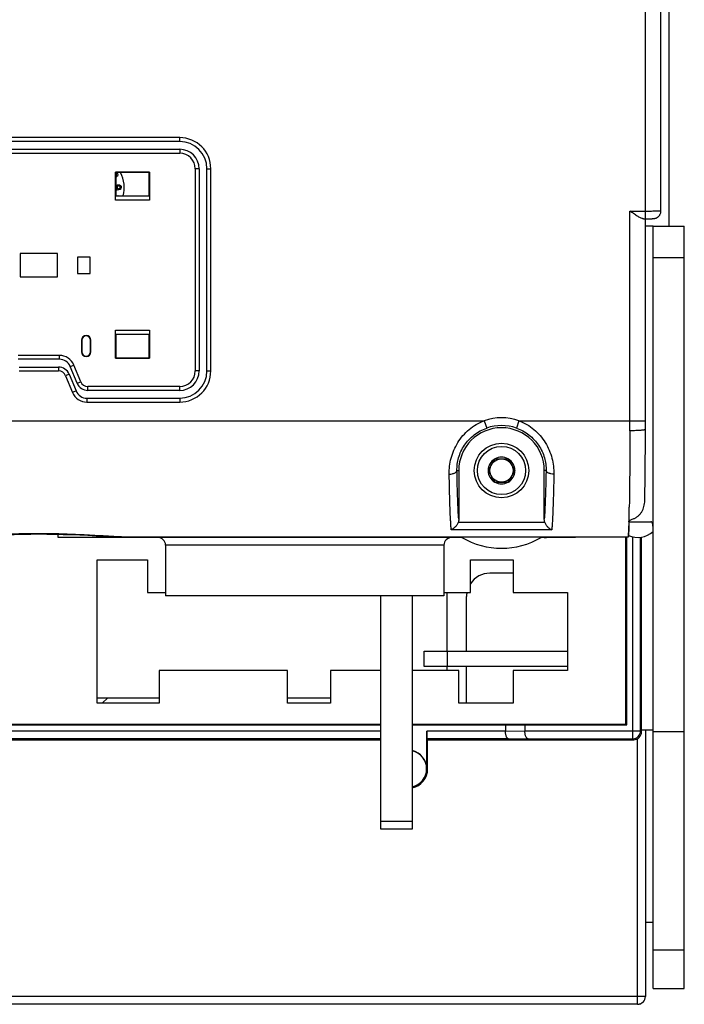
# Model space of a CAD drawing. Units: millimetres. Extents: x 0 to 1189, y 0 to 841.
# Drawn here: x 197 to 282, y 260 to 386 of the extents above; entities that cross this region are included whole.
import ezdxf

# ---------------------------------------------------------------- set-up
doc = ezdxf.new("R2010")
doc.units = ezdxf.units.MM
doc.header["$LTSCALE"] = 65.395
doc.layers.get('0').update_dxf_attribs({"linetype": 'CONTINUOUS'})
for name, color, linetype in [('08_DRAFTS', 7, 'CONTINUOUS'), ('09_ROUNDS', 7, 'CONTINUOUS'), ('10_CHAMFER', 7, 'CONTINUOUS')]:
    doc.layers.add(name, color=color, linetype=linetype)

msp = doc.modelspace()

# ---------------------------------------------------------------- linework, layer by layer
at = {"color": 7, "linetype": 'CONTINUOUS'}
for p, q in [((280.349, 388.687), (280.349, 359.719)), ((209.398, 364.537), (209.401, 364.54)), ((209.515, 363.619), (209.557, 363.693)), ((209.557, 363.693), (209.667, 363.63)), ((278.349, 359.719), (277.351, 359.719)), ((257.983, 329.819), (257.117, 328.319)), ((257.983, 329.819), (259.715, 329.819)), ((260.581, 328.319), (259.715, 329.819)), ((257.117, 328.319), (257.983, 326.819)), ((259.715, 326.819), (260.581, 328.319)), ((257.983, 326.819), (259.715, 326.819)), ((275.254, 321.719), (278.065, 321.719)), ((206.849, 316.819), (213.349, 316.819)), ((206.849, 298.419), (206.849, 316.819)), ((213.349, 316.819), (213.349, 312.619)), ((254.849, 316.819), (260.349, 316.819)), ((254.849, 312.619), (254.849, 316.819)), ((260.349, 316.819), (260.349, 312.619)), ((213.349, 312.619), (215.649, 312.619)), ((251.449, 312.219), (215.649, 312.219)), ((251.449, 312.619), (254.849, 312.619)), ((260.349, 312.619), (267.349, 312.619)), ((267.349, 312.619), (267.349, 302.619)), ((231.349, 302.619), (214.849, 302.619)), ((214.849, 302.619), (214.849, 298.419)), ((231.349, 298.419), (231.349, 302.619)), ((243.349, 302.619), (236.849, 302.619)), ((236.849, 302.619), (236.849, 298.419)), ((253.349, 302.619), (247.349, 302.619)), ((253.349, 298.419), (253.349, 302.619)), ((254.349, 298.419), (254.349, 303.119)), ((267.349, 302.619), (260.349, 302.619)), ((260.349, 302.619), (260.349, 298.419)), ((206.849, 299.119), (214.849, 299.119)), ((207.521, 298.419), (208.221, 299.119)), ((231.349, 299.119), (236.849, 299.119)), ((214.849, 298.419), (206.849, 298.419)), ((236.849, 298.419), (231.349, 298.419)), ((260.349, 298.419), (253.349, 298.419)), ((282.349, 294.719), (278.349, 294.719)), ((278.349, 270.219), (277.349, 270.219))]:
    msp.add_line(p, q, dxfattribs=at)
for radius in [3.5, 3.1, 1.5]:
    msp.add_circle((258.849, 328.319), radius, dxfattribs=at)
for centre, radius, start, end in [((209.227, 366.39), 0.136, 75.71909, 80.87307), ((209.285, 366.295), 0.211, 260.02693, 266.55625), ((206.349, 364.719), 4, 344.03761, 28.36561), ((210.149, 363.339), 0.564, 148.89334, 150.1406), ((258.849, 328.319), 1.72, 120.70278, 179.29722), ((258.849, 328.319), 1.72, 60.70278, 119.29722), ((258.849, 328.319), 1.72, 0.70278, 59.29722), ((258.849, 328.319), 1.72, 180.70278, 239.29722), ((258.849, 328.319), 1.72, 300.70278, 359.29722), ((258.849, 328.319), 1.72, 240.70278, 299.29722), ((276.349, 322.719), 3, 246.85867, 311.7919)]:
    msp.add_arc(centre, radius, start, end, dxfattribs=at)
for points in [[(209.249, 366.243), (209.265, 366.246), (209.281, 366.252), (209.297, 366.261)], [(209.346, 366.453), (209.325, 366.49), (209.296, 366.512), (209.261, 366.521)], [(209.391, 366.114), (209.353, 366.092), (209.314, 366.083), (209.273, 366.085)], [(209.297, 366.261), (209.319, 366.274), (209.337, 366.291), (209.349, 366.312)], [(209.367, 366.38), (209.367, 366.405), (209.36, 366.429), (209.346, 366.453)], [(209.349, 366.312), (209.361, 366.333), (209.368, 366.355), (209.367, 366.38)], [(209.376, 366.62), (209.405, 366.593), (209.432, 366.56), (209.455, 366.52)], [(209.466, 366.18), (209.445, 366.153), (209.421, 366.131), (209.391, 366.114)], [(209.455, 366.52), (209.481, 366.475), (209.499, 366.43), (209.507, 366.389)], [(209.507, 366.273), (209.5, 366.237), (209.486, 366.207), (209.466, 366.18)], [(209.507, 366.389), (209.515, 366.347), (209.515, 366.308), (209.507, 366.273)], [(209.249, 364.558), (209.289, 364.549), (209.339, 364.542), (209.398, 364.537)], [(209.284, 364.752), (209.284, 364.844), (209.313, 364.92), (209.373, 364.976)], [(209.401, 364.54), (209.323, 364.585), (209.284, 364.655), (209.284, 364.752)], [(209.373, 364.976), (209.433, 365.033), (209.513, 365.061), (209.614, 365.061)], [(209.472, 364.86), (209.431, 364.829), (209.41, 364.787), (209.41, 364.731)], [(209.41, 364.731), (209.41, 364.675), (209.431, 364.63), (209.472, 364.597)], [(209.615, 364.901), (209.557, 364.901), (209.509, 364.887), (209.472, 364.86)], [(209.472, 364.597), (209.509, 364.568), (209.557, 364.553), (209.615, 364.553)], [(209.614, 365.061), (209.712, 365.061), (209.792, 365.032), (209.855, 364.971)], [(209.755, 364.859), (209.719, 364.887), (209.671, 364.901), (209.615, 364.901)], [(209.615, 364.553), (209.671, 364.553), (209.718, 364.568), (209.757, 364.599)], [(209.816, 364.731), (209.816, 364.787), (209.795, 364.829), (209.755, 364.859)], [(209.757, 364.599), (209.796, 364.63), (209.816, 364.675), (209.816, 364.731)], [(209.949, 364.724), (209.949, 364.595), (209.898, 364.502), (209.8, 364.447)], [(209.855, 364.971), (209.917, 364.911), (209.949, 364.829), (209.949, 364.724)], [(209.436, 364.378), (209.368, 364.378), (209.305, 364.385), (209.249, 364.398)], [(209.8, 364.447), (209.718, 364.401), (209.596, 364.378), (209.436, 364.378)]]:
    msp.add_open_spline(points, degree=3, dxfattribs=at)
msp.add_open_spline([(278.349, 319.719), (278.349, 319.835), (278.349, 320.063), (278.348, 320.401), (278.345, 320.724), (278.336, 320.981), (278.322, 321.172), (278.307, 321.301), (278.287, 321.417), (278.26, 321.519), (278.226, 321.603), (278.183, 321.668), (278.128, 321.71), (278.085, 321.719), (278.065, 321.719)], degree=3, knots=[0, 0, 0, 0, 0.1644294, 0.3259056, 0.4810718, 0.6257289, 0.6924799, 0.7544597, 0.8108148, 0.8607278, 0.9036449, 0.9397182, 0.9705818, 1, 1, 1, 1], dxfattribs=at)
at = {"layer": '08_DRAFTS', "color": 7, "linetype": 'CONTINUOUS'}
for p, q in [((213.591, 366.661), (209.207, 366.661)), ((209.207, 366.661), (209.249, 366.619)), ((213.549, 366.619), (209.249, 366.619)), ((209.249, 366.619), (209.249, 363.619)), ((213.591, 366.661), (213.549, 366.619)), ((213.549, 363.619), (213.549, 366.619)), ((209.249, 363.619), (213.549, 363.619)), ((201.749, 356.219), (196.949, 356.219)), ((196.949, 356.219), (196.949, 353.219)), ((201.749, 353.219), (201.749, 356.219)), ((205.949, 355.769), (204.349, 355.769)), ((204.349, 355.769), (204.349, 353.669)), ((205.949, 353.669), (205.949, 355.769)), ((196.949, 353.219), (201.749, 353.219)), ((204.349, 353.669), (205.949, 353.669)), ((213.549, 345.819), (209.249, 345.819)), ((209.249, 345.819), (209.249, 342.819)), ((213.549, 342.819), (213.549, 345.819)), ((204.849, 345.069), (204.884, 345.069)), ((204.849, 345.069), (204.849, 343.569)), ((204.884, 345.069), (204.884, 343.569)), ((206.049, 345.069), (206.014, 345.069)), ((206.014, 343.569), (206.014, 345.069)), ((206.049, 343.569), (206.049, 345.069)), ((204.849, 343.569), (204.884, 343.569)), ((206.049, 343.569), (206.014, 343.569)), ((209.207, 342.777), (209.249, 342.819)), ((209.207, 342.777), (213.591, 342.777)), ((209.249, 342.819), (213.549, 342.819)), ((213.591, 342.777), (213.549, 342.819)), ((274.849, 295.719), (274.849, 319.755)), ((274.957, 295.611), (274.957, 319.755)), ((155.349, 295.719), (243.349, 295.719)), ((247.349, 295.719), (274.849, 295.719)), ((274.957, 295.611), (274.849, 295.719)), ((249.349, 289.969), (249.349, 293.719)), ((249.349, 289.969), (249.24, 289.969))]:
    msp.add_line(p, q, dxfattribs=at)
for centre, radius, start, end in [((205.449, 345.069), 0.6, 0, 180), ((205.449, 345.069), 0.565, 0, 180), ((205.449, 343.569), 0.6, 180, 360), ((205.449, 343.569), 0.565, 180, 360), ((258.849, 328.319), 5.5, 0, 180), ((246.849, 289.969), 2.391, 0, 77.92672), ((246.849, 289.969), 2.369, 282.18527, 77.81473), ((246.849, 289.969), 2.5, 281.54192, 360)]:
    msp.add_arc(centre, radius, start, end, dxfattribs=at)
at = {"layer": '09_ROUNDS', "color": 7, "linetype": 'CONTINUOUS'}
for p, q in [((279.351, 361.716), (279.351, 457.722)), ((217.469, 371.119), (181.229, 371.119)), ((217.469, 370.619), (217.469, 371.119)), ((217.469, 370.619), (181.229, 370.619)), ((181.229, 369.619), (217.469, 369.619)), ((217.469, 369.619), (217.469, 369.119)), ((181.229, 369.119), (217.469, 369.119)), ((219.969, 367.119), (219.469, 367.119)), ((219.469, 367.119), (219.469, 341.119)), ((219.969, 367.119), (219.969, 341.119)), ((220.969, 367.119), (221.469, 367.119)), ((220.969, 341.119), (220.969, 367.119)), ((221.469, 341.119), (221.469, 367.119)), ((275.351, 361.682), (277.351, 361.682)), ((275.351, 334.719), (275.351, 361.682)), ((277.083, 360.682), (277.351, 360.682)), ((277.351, 360.682), (277.518, 360.682)), ((277.518, 360.682), (277.678, 360.683)), ((277.678, 360.683), (277.82, 360.685)), ((277.82, 360.685), (277.943, 360.688)), ((277.943, 360.688), (278.049, 360.691)), ((278.049, 360.691), (278.141, 360.694)), ((278.349, 359.719), (282.349, 359.719)), ((278.349, 261.719), (278.349, 359.719)), ((278.349, 355.708), (282.349, 355.708)), ((202.008, 343.119), (196.69, 343.119)), ((202.008, 342.619), (202.008, 343.119)), ((202.008, 342.619), (196.69, 342.619)), ((203.393, 341.693), (203.855, 341.885)), ((204.745, 339.737), (203.855, 341.885)), ((196.817, 341.619), (201.881, 341.619)), ((196.817, 341.119), (201.881, 341.119)), ((201.881, 341.619), (201.881, 341.119)), ((203.266, 340.693), (202.804, 340.502)), ((202.804, 340.502), (203.694, 338.354)), ((203.266, 340.693), (204.156, 338.545)), ((204.283, 339.545), (203.393, 341.693)), ((219.969, 341.119), (219.469, 341.119)), ((220.969, 341.119), (221.469, 341.119)), ((204.283, 339.545), (204.745, 339.737)), ((204.156, 338.545), (203.694, 338.354)), ((217.469, 339.119), (205.669, 339.119)), ((205.669, 338.619), (205.669, 339.119)), ((217.469, 338.619), (205.669, 338.619)), ((217.469, 338.619), (217.469, 339.119)), ((205.542, 337.619), (217.469, 337.619)), ((205.542, 337.619), (205.542, 337.119)), ((205.542, 337.119), (217.469, 337.119)), ((217.469, 337.619), (217.469, 337.119)), ((142.087, 334.719), (256.611, 334.719)), ((256.611, 334.719), (256.941, 333.776)), ((261.087, 334.719), (260.757, 333.776)), ((261.087, 334.719), (277.351, 334.719)), ((253.122, 328.319), (253.349, 328.319)), ((253.349, 328.319), (253.349, 322.054)), ((264.575, 328.319), (264.349, 328.319)), ((264.349, 322.054), (264.349, 328.319)), ((277.262, 324.428), (277.271, 324.82)), ((277.271, 324.82), (277.275, 325.052)), ((264.421, 321.643), (253.276, 321.643)), ((265.314, 320.709), (252.383, 320.709)), ((253.746, 319.719), (201.849, 319.719)), ((210.696, 319.758), (210.678, 319.758)), ((210.678, 319.755), (210.68, 319.755)), ((210.696, 319.758), (210.679, 319.758)), ((210.68, 319.755), (210.696, 319.758)), ((275.141, 319.755), (210.68, 319.755)), ((275.14, 319.758), (210.696, 319.758)), ((268.349, 319.719), (263.952, 319.719)), ((268.349, 319.755), (268.349, 319.719)), ((275.142, 319.758), (275.14, 319.758)), ((275.14, 319.758), (275.14, 319.755)), ((275.14, 319.758), (275.14, 319.758)), ((275.14, 319.758), (275.14, 319.758)), ((275.142, 319.758), (275.142, 319.756)), ((275.727, 293.842), (275.727, 319.785)), ((276.727, 294.842), (276.727, 319.744)), ((276.849, 294.719), (276.849, 319.763)), ((251.449, 318.719), (215.649, 318.719)), ((215.649, 318.719), (215.649, 312.219)), ((251.449, 318.719), (251.449, 312.219)), ((260.349, 315.119), (257.349, 315.119)), ((243.349, 282.219), (243.349, 312.219)), ((247.349, 312.219), (247.349, 282.219)), ((254.349, 305.119), (254.349, 312.119)), ((248.889, 305.119), (267.349, 305.119)), ((248.889, 303.119), (248.889, 305.119)), ((251.889, 303.119), (251.889, 305.119)), ((267.349, 303.119), (248.889, 303.119)), ((155.349, 295.633), (243.349, 295.633)), ((247.349, 295.633), (259.349, 295.633)), ((259.349, 295.633), (259.349, 294.822)), ((261.849, 295.611), (261.849, 294.844)), ((276.849, 294.969), (278.349, 294.969)), ((277.349, 294.969), (277.349, 260.719)), ((243.349, 294.82), (155.349, 294.82)), ((243.349, 293.82), (155.349, 293.82)), ((155.349, 293.719), (243.349, 293.719)), ((259.349, 294.82), (249.24, 294.82)), ((249.24, 289.969), (249.24, 294.82)), ((259.763, 293.82), (249.248, 293.82)), ((249.349, 293.719), (249.248, 293.82)), ((249.349, 293.719), (275.849, 293.719)), ((259.349, 294.822), (261.849, 294.844)), ((259.763, 293.82), (262.263, 293.842)), ((261.849, 294.842), (276.727, 294.842)), ((262.263, 293.842), (275.727, 293.842)), ((275.727, 293.842), (275.849, 293.719)), ((276.349, 259.699), (276.349, 293.853)), ((276.727, 294.842), (276.849, 294.719)), ((247.349, 283.219), (243.349, 283.219)), ((247.349, 282.219), (243.349, 282.219)), ((278.349, 266.719), (282.349, 266.719)), ((278.349, 261.719), (282.349, 261.719)), ((276.349, 259.699), (133.253, 259.699)), ((277.349, 260.719), (133.349, 260.719)), ((276.349, 259.719), (133.349, 259.719)), ((277.349, 260.699), (277.348, 260.699))]:
    msp.add_line(p, q, dxfattribs=at)
at = {"layer": '09_ROUNDS', "color": 3, "linetype": 'CONTINUOUS'}
msp.add_line((282.349, 261.719), (282.349, 359.719), dxfattribs=at)
at = {"layer": '09_ROUNDS', "color": 7, "linetype": 'CONTINUOUS'}
for points in [[(277.348, 333.015), (277.35, 333.967), (277.351, 334.351), (277.351, 485.088)], [(278.141, 360.694), (278.182, 360.696), (278.22, 360.698), (278.255, 360.7), (278.288, 360.701), (278.318, 360.703), (278.346, 360.706), (278.373, 360.708), (278.399, 360.71), (278.425, 360.713), (278.451, 360.717), (278.478, 360.72), (278.505, 360.725), (278.533, 360.73), (278.563, 360.736), (278.597, 360.745), (278.634, 360.755), (278.674, 360.768), (278.715, 360.784), (278.758, 360.802), (278.801, 360.822), (278.846, 360.846), (278.89, 360.873), (278.935, 360.904), (278.979, 360.937), (279.023, 360.975), (279.066, 361.017), (279.108, 361.063), (279.149, 361.113), (279.187, 361.168), (279.223, 361.227), (279.256, 361.29), (279.285, 361.359), (279.31, 361.432), (279.329, 361.51), (279.343, 361.592), (279.35, 361.679), (279.351, 361.716)], [(277.275, 325.052), (277.283, 325.467), (277.29, 325.912), (277.298, 326.375), (277.304, 326.857), (277.31, 327.355), (277.316, 327.869), (277.322, 328.398), (277.327, 328.94), (277.331, 329.495), (277.335, 330.06), (277.339, 330.636), (277.342, 331.221), (277.345, 331.813), (277.347, 332.411), (277.348, 333.015)], [(188.019, 319.755), (188.823, 319.785), (189.855, 319.831), (190.902, 319.883), (191.959, 319.937), (193.021, 319.991), (194.083, 320.04), (195.145, 320.082), (196.204, 320.117), (197.261, 320.143), (198.316, 320.159), (199.349, 320.164)], [(199.349, 320.164), (200.383, 320.159), (201.438, 320.143), (202.495, 320.117), (203.554, 320.082), (204.616, 320.04), (205.679, 319.99), (206.741, 319.937), (207.797, 319.883), (208.844, 319.831), (209.876, 319.785), (210.678, 319.755)]]:
    msp.add_lwpolyline(points, dxfattribs=at)
for centre, radius, start, end in [((217.469, 367.119), 4, 0, 90), ((217.469, 367.119), 3.5, 0, 90), ((217.469, 367.119), 2.5, 0, 90), ((217.469, 367.119), 2, 0, 90), ((202.008, 341.119), 2, 22.5, 90), ((202.008, 341.119), 1.5, 22.5, 90), ((201.881, 340.119), 1.5, 22.5, 90), ((201.881, 340.119), 1, 22.5, 90), ((217.469, 341.119), 4, 270, 360), ((217.469, 341.119), 3.5, 270, 360), ((217.469, 341.119), 2.5, 270, 360), ((217.469, 341.119), 2, 270, 360), ((205.669, 340.119), 1.5, 202.5, 270), ((205.669, 340.119), 1, 202.5, 270), ((205.542, 339.119), 2, 202.5, 270), ((205.542, 339.119), 1.5, 202.5, 270), ((258.849, 328.319), 6.78, 70.72693, 109.27307), ((-218.177, 334.718), 493.528, 359.85123, 0.00018), ((258.849, 328.319), 5.781, 70.72693, 109.27307), ((58.825, 327.158), 216.48, 358.56395, 359.06077), ((214.649, 318.719), 1, 0, 90), ((252.449, 318.719), 1, 90, 180), ((254.349, 323.674), 4, 258.52337, 261.33047), ((258.849, 328.319), 10, 239.31658, 300.68342), ((264.349, 323.719), 4, 270, 277.58618), ((257.349, 312.119), 3, 90, 146.49231), ((257.349, 312.119), 3, 170.40033, 180), ((275.726, 294.842), 1, 270.00527, 359.99473), ((275.849, 294.719), 1, 269.9991, 0.0009), ((276.349, 260.719), 1, 270, 360), ((276.349, 260.699), 1, 270, 360)]:
    msp.add_arc(centre, radius, start, end, dxfattribs=at)
for centre, major_axis, ratio, start_param, end_param in [((249.248, 294.82), (0, 1), 0.0087269, -4.712389, -3.1503193), ((260.763, 294.828), (1.414, 0.012), 0.7070933, 3.135422, 3.137978), ((263.263, 294.85), (1.414, 0.012), 0.7070933, 3.135422, 3.137978)]:
    msp.add_ellipse(centre, major_axis=major_axis, ratio=ratio, start_param=start_param, end_param=end_param, dxfattribs=at)
for points, knots in [([(277.083, 360.682), (277.057, 360.682), (277.001, 360.688), (276.88, 360.72), (276.717, 360.791), (276.51, 360.902), (276.291, 361.037), (276.062, 361.186), (275.747, 361.401), (275.51, 361.569), (275.351, 361.682)], [0, 0, 0, 0, 0.0389323, 0.0830216, 0.1854839, 0.3033229, 0.4321183, 0.5684533, 0.7097885, 1, 1, 1, 1]), ([(277.351, 361.682), (277.481, 361.682), (277.736, 361.682), (278.107, 361.684), (278.4, 361.687), (278.616, 361.689), (278.761, 361.692), (278.892, 361.694), (279.009, 361.697), (279.109, 361.7), (279.183, 361.702), (279.233, 361.705), (279.263, 361.706), (279.29, 361.708), (279.311, 361.709), (279.328, 361.711), (279.34, 361.713), (279.347, 361.714), (279.351, 361.716), (279.351, 361.716)], [0, 0, 0, 0, 0.1949721, 0.3824511, 0.5552322, 0.634008, 0.7066792, 0.7725472, 0.8309788, 0.8814131, 0.923367, 0.9410356, 0.956441, 0.9695474, 0.9803252, 0.988752, 0.9948153, 0.998523, 1, 1, 1, 1]), ([(252.123, 327.862), (252.117, 328.201), (252.152, 328.892), (252.349, 329.926), (252.699, 330.948), (253.206, 331.926), (253.864, 332.826), (254.663, 333.615), (255.582, 334.264), (256.261, 334.588), (256.611, 334.719)], [0, 0, 0, 0, 0.1165727, 0.2370898, 0.3608566, 0.4869762, 0.6145445, 0.7428349, 0.8713901, 1, 1, 1, 1]), ([(261.087, 334.719), (261.437, 334.588), (262.115, 334.264), (263.035, 333.615), (263.833, 332.826), (264.492, 331.926), (264.999, 330.948), (265.349, 329.926), (265.545, 328.892), (265.58, 328.201), (265.575, 327.862)], [0, 0, 0, 0, 0.1286098, 0.2571649, 0.3854552, 0.5130233, 0.6391429, 0.7629098, 0.8834271, 1, 1, 1, 1]), ([(253.122, 328.319), (253.117, 328.589), (253.145, 329.143), (253.313, 329.973), (253.617, 330.796), (254.058, 331.582), (254.627, 332.298), (255.309, 332.919), (256.085, 333.424), (256.65, 333.674), (256.941, 333.776)], [0, 0, 0, 0, 0.1138374, 0.2327977, 0.3561196, 0.4826313, 0.6110816, 0.7404714, 0.8701984, 1, 1, 1, 1]), ([(260.757, 333.776), (261.047, 333.674), (261.613, 333.424), (262.388, 332.919), (263.071, 332.298), (263.64, 331.582), (264.08, 330.796), (264.384, 329.973), (264.552, 329.143), (264.581, 328.589), (264.575, 328.319)], [0, 0, 0, 0, 0.1298015, 0.2595284, 0.388918, 0.5173682, 0.6438799, 0.7672019, 0.8861624, 1, 1, 1, 1]), ([(275.349, 333.436), (275.347, 331.645), (275.337, 329.059), (275.307, 325.783), (275.287, 324.299), (275.276, 323.609)], [0, 0, 0, 0, 0.5468777, 0.7894942, 1, 1, 1, 1]), ([(277.349, 333.603), (277.349, 333.596), (277.341, 333.586), (277.327, 333.577), (277.301, 333.565), (277.258, 333.551), (277.191, 333.536), (277.108, 333.521), (277.007, 333.507), (276.89, 333.494), (276.707, 333.478), (276.446, 333.461), (276.105, 333.446), (275.735, 333.438), (275.479, 333.435), (275.349, 333.436)], [0, 0, 0, 0, 0.0095598, 0.0167881, 0.0260358, 0.0509401, 0.0845351, 0.1266735, 0.1770368, 0.2351903, 0.3006064, 0.4507242, 0.6217513, 0.8071986, 1, 1, 1, 1]), ([(252.123, 327.862), (252.249, 327.864), (252.434, 327.882), (252.665, 327.94), (252.815, 327.995), (252.94, 328.063), (253.036, 328.14), (253.101, 328.225), (253.12, 328.289), (253.122, 328.319)], [0, 0, 0, 0, 0.3218842, 0.4717117, 0.6086728, 0.729912, 0.8341437, 0.9225486, 1, 1, 1, 1]), ([(252.383, 320.709), (252.368, 320.891), (252.338, 321.293), (252.283, 322.239), (252.223, 323.671), (252.165, 325.654), (252.136, 327.092), (252.123, 327.862)], [0, 0, 0, 0, 0.0766216, 0.1688735, 0.3971311, 0.6772657, 1, 1, 1, 1]), ([(253.349, 322.054), (253.321, 322.435), (253.271, 323.3), (253.211, 324.739), (253.16, 326.447), (253.134, 327.67), (253.122, 328.319)], [0, 0, 0, 0, 0.1826846, 0.4145461, 0.6894295, 1, 1, 1, 1]), ([(264.575, 328.319), (264.564, 327.67), (264.538, 326.447), (264.486, 324.739), (264.427, 323.3), (264.377, 322.435), (264.349, 322.054)], [0, 0, 0, 0, 0.3105704, 0.5854539, 0.8173155, 1, 1, 1, 1]), ([(265.575, 327.862), (265.449, 327.864), (265.264, 327.882), (265.033, 327.94), (264.883, 327.995), (264.758, 328.063), (264.661, 328.14), (264.596, 328.225), (264.577, 328.289), (264.575, 328.319)], [0, 0, 0, 0, 0.3218842, 0.4717117, 0.6086728, 0.729912, 0.8341437, 0.9225486, 1, 1, 1, 1]), ([(265.575, 327.862), (265.562, 327.092), (265.533, 325.654), (265.474, 323.671), (265.414, 322.239), (265.359, 321.293), (265.33, 320.891), (265.314, 320.709)], [0, 0, 0, 0, 0.3227343, 0.602869, 0.8311266, 0.9233785, 1, 1, 1, 1]), ([(275.754, 322.109), (275.872, 322.145), (276.099, 322.243), (276.404, 322.454), (276.666, 322.716), (276.952, 323.117), (277.19, 323.691), (277.257, 324.182), (277.262, 324.428)], [0, 0, 0, 0, 0.1250513, 0.2501309, 0.3752388, 0.5003717, 0.7500865, 1, 1, 1, 1]), ([(253.276, 321.643), (253.233, 321.527), (253.121, 321.312), (252.9, 321.043), (252.654, 320.839), (252.473, 320.743), (252.383, 320.709)], [0, 0, 0, 0, 0.2798795, 0.5422644, 0.7821288, 1, 1, 1, 1]), ([(253.349, 322.054), (253.349, 322.019), (253.343, 321.879), (253.312, 321.741), (253.276, 321.643)], [0, 0, 0, 0, 0.2505016, 1, 1, 1, 1]), ([(264.421, 321.643), (264.409, 321.675), (264.367, 321.809), (264.349, 321.949), (264.349, 322.054)], [0, 0, 0, 0, 0.2504779, 1, 1, 1, 1]), ([(264.421, 321.643), (264.464, 321.527), (264.577, 321.312), (264.797, 321.043), (265.044, 320.839), (265.224, 320.743), (265.314, 320.709)], [0, 0, 0, 0, 0.2798795, 0.5422644, 0.7821288, 1, 1, 1, 1]), ([(275.237, 321.732), (275.23, 321.478), (275.22, 321.118), (275.203, 320.667), (275.191, 320.395), (275.179, 320.17), (275.167, 319.99), (275.155, 319.858), (275.145, 319.786), (275.14, 319.758)], [0, 0, 0, 0, 0.3864875, 0.5467185, 0.6842424, 0.7986299, 0.8895329, 0.9566965, 1, 1, 1, 1]), ([(275.142, 319.758), (275.149, 319.785), (275.16, 319.858), (275.174, 319.99), (275.187, 320.169), (275.201, 320.395), (275.215, 320.667), (275.235, 321.118), (275.247, 321.479), (275.254, 321.734)], [0, 0, 0, 0, 0.04334, 0.1104984, 0.2013851, 0.3157562, 0.4532687, 0.6134956, 1, 1, 1, 1]), ([(275.254, 321.734), (275.255, 321.753), (275.263, 321.791), (275.292, 321.846), (275.337, 321.898), (275.423, 321.968), (275.563, 322.042), (275.687, 322.088), (275.754, 322.109)], [0, 0, 0, 0, 0.0839706, 0.1757242, 0.2797199, 0.3983931, 0.6790886, 1, 1, 1, 1]), ([(199.349, 320.196), (198.372, 320.196), (196.43, 320.166), (193.553, 320.045), (190.755, 319.886), (188.919, 319.79), (188.019, 319.758)], [0, 0, 0, 0, 0.2585242, 0.5135693, 0.7617834, 1, 1, 1, 1]), ([(210.679, 319.758), (209.779, 319.79), (207.942, 319.886), (205.144, 320.045), (202.267, 320.166), (200.326, 320.196), (199.349, 320.196)], [0, 0, 0, 0, 0.2382167, 0.4864307, 0.7414754, 1, 1, 1, 1]), ([(275.142, 319.756), (275.141, 319.756), (275.141, 319.755), (275.141, 319.755), (275.141, 319.755)], [0, 0, 0, 0, 0.6438663, 1, 1, 1, 1]), ([(259.763, 293.82), (259.736, 293.82), (259.679, 293.836), (259.602, 293.895), (259.533, 293.986), (259.471, 294.108), (259.419, 294.257), (259.38, 294.43), (259.355, 294.62), (259.349, 294.752), (259.349, 294.82)], [0, 0, 0, 0, 0.0691293, 0.1493496, 0.247057, 0.3647693, 0.5022661, 0.6571515, 0.8250686, 1, 1, 1, 1]), ([(262.263, 293.842), (262.236, 293.842), (262.179, 293.858), (262.102, 293.917), (262.033, 294.008), (261.971, 294.13), (261.919, 294.279), (261.88, 294.452), (261.855, 294.642), (261.849, 294.774), (261.849, 294.842)], [0, 0, 0, 0, 0.0691293, 0.1493496, 0.247057, 0.3647693, 0.5022661, 0.6571515, 0.8250686, 1, 1, 1, 1])]:
    msp.add_open_spline(points, degree=3, knots=knots, dxfattribs=at)
at = {"layer": '10_CHAMFER', "color": 7, "linetype": 'CONTINUOUS'}
for p, q in [((209.207, 363.077), (209.207, 366.661)), ((213.591, 366.661), (213.591, 363.077)), ((209.207, 363.077), (209.226, 363.596)), ((209.226, 363.596), (209.249, 363.619)), ((213.572, 363.596), (209.226, 363.596)), ((213.572, 363.596), (213.549, 363.619)), ((213.572, 363.596), (213.591, 363.077)), ((213.591, 363.077), (209.207, 363.077)), ((209.207, 346.361), (213.591, 346.361)), ((209.226, 345.842), (209.207, 346.361)), ((209.207, 342.777), (209.207, 346.361)), ((209.226, 345.842), (213.572, 345.842)), ((209.226, 345.842), (209.249, 345.819)), ((213.572, 345.842), (213.549, 345.819)), ((213.591, 346.361), (213.572, 345.842)), ((213.591, 346.361), (213.591, 342.777)), ((201.849, 319.719), (201.849, 320.133)), ((251.849, 305.119), (251.849, 312.619)), ((251.849, 302.619), (251.849, 303.119)), ((259.349, 295.633), (261.849, 295.611)), ((261.849, 295.611), (274.957, 295.611))]:
    msp.add_line(p, q, dxfattribs=at)

doc.saveas('drawing.dxf')
